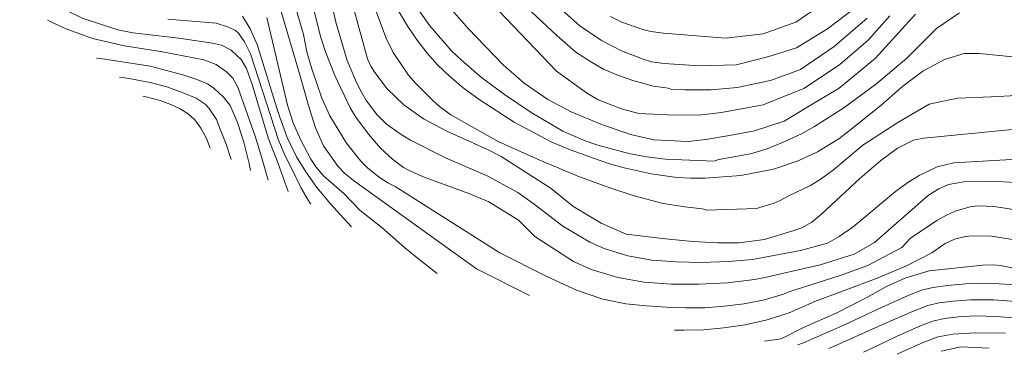
# Model space of a CAD drawing. Units: millimetres. Extents: x -76643 to -76000, y 26061 to 27000.
# Drawn here: x -76272 to -76170, y 26150 to 26186 of the extents above; entities that cross this region are included whole.
import ezdxf

# ---------------------------------------------------------------- set-up
doc = ezdxf.new("R2010")
doc.units = ezdxf.units.MM
doc.layers.add('710100_等高線（計曲線）', color=7, linetype='Continuous', lineweight=20)
doc.layers.add('710200_等高線（主曲線）', color=7, linetype='Continuous', lineweight=9)

msp = doc.modelspace()

# ---------------------------------------------------------------- linework, layer by layer
at = {"layer": '710100_等高線（計曲線）', "flags": 128}
for points in [[(-76214.45, 26166.89), (-76216.72, 26168.73), (-76221.88, 26172.04), (-76223.24, 26172.74), (-76227.62, 26174.74), (-76229.97, 26175.97), (-76232.01, 26177.44), (-76233.72, 26179.1), (-76235.01, 26180.8), (-76235.42, 26181.45), (-76235.76, 26182.19), (-76237.24, 26187.52)], [(-76181.54, 26186.66), (-76183.79, 26184.13), (-76186.73, 26181.61), (-76190.41, 26179.15), (-76194.71, 26177.44), (-76199.01, 26176.63), (-76201.4, 26176.35), (-76204.62, 26176.39), (-76207.61, 26176.54), (-76209.41, 26177), (-76211.81, 26177.96), (-76213.05, 26178.67), (-76216.15, 26180.93), (-76222.88, 26187.95)], [(-76246.23, 26186.5), (-76244.09, 26177.38), (-76243.5, 26175.57), (-76242.69, 26173.77), (-76241.67, 26171.79), (-76241.11, 26170.95), (-76240.31, 26170)], [(-76258.35, 26181.43), (-76263.474, 26182.224), (-76263.907, 26182.276)], [(-76258.35, 26181.43), (-76254.96, 26180.54), (-76253.49, 26180.06), (-76252.39, 26179.6), (-76251.73, 26179.15), (-76250.68, 26178.2), (-76250.02, 26177.35), (-76249.27, 26175.59), (-76248.62, 26173.56)], [(-76191.61, 26164.34), (-76190.67, 26164.66), (-76189.64, 26165.24), (-76188.61, 26166.1), (-76184.67, 26169.78), (-76182.48, 26171.64), (-76180.74, 26172.93), (-76179.1, 26173.74), (-76178.03, 26173.95), (-76168.84, 26174.88)], [(-76247.923, 26170.606), (-76248.06, 26171.317), (-76248.62, 26173.56)], [(-76228.534, 26159.908), (-76230.449, 26161.395), (-76231.947, 26162.593), (-76234.269, 26164.688), (-76236.517, 26166.447), (-76238.202, 26168.168), (-76240.31, 26170)], [(-76191.61, 26164.34), (-76194.567, 26163.44), (-76197.188, 26163.102), (-76199.435, 26163.101), (-76201.981, 26163.212), (-76204.826, 26163.51), (-76208.908, 26163.995), (-76211.529, 26165.116), (-76214.45, 26166.89)], [(-76171.89, 26160.75), (-76177.468, 26160.186), (-76179.902, 26159.436), (-76181.886, 26158.536), (-76184.019, 26157.374), (-76187.126, 26155.763), (-76190.495, 26154.301), (-76192.816, 26153.102), (-76194.573, 26152.856)], [(-76171.89, 26160.75), (-76170.84, 26160.81), (-76170.03, 26160.74), (-76165.66, 26159.8), (-76162.42, 26159.35), (-76160.63, 26159.33), (-76157.15, 26159.54), (-76156.01, 26159.43), (-76155.08, 26159.07), (-76154.02, 26158.31), (-76153.49, 26157.73), (-76152.16, 26155.79), (-76150.47, 26152.91)], [(-76171.22, 26152.139), (-76174.172, 26152.271), (-76176.226, 26151.822)]]:
    msp.add_lwpolyline(points, dxfattribs=at)
at = {"layer": '710200_等高線（主曲線）', "flags": 128}
for points in [[(-76242.56, 26192.16), (-76240.6, 26184.42), (-76240.13, 26182.93), (-76239.17, 26180.47), (-76237.57, 26177.13), (-76236.97, 26176.14), (-76235.68, 26174.37), (-76234.41, 26172.92), (-76233.19, 26171.78), (-76232.02, 26170.93), (-76231.38, 26170.57), (-76229.9, 26169.9), (-76225.24, 26168.22), (-76223.18, 26167.36)], [(-76271.88, 26190.58), (-76269.66, 26188.684), (-76267.917, 26187.638), (-76265.29, 26186.4), (-76261.7, 26185.22), (-76260.14, 26184.9), (-76255.35, 26184.37), (-76251.87, 26183.82), (-76250.93, 26183.61), (-76249.94, 26183.11), (-76248.9, 26182.15), (-76248.32, 26181.19), (-76247.71, 26179.43), (-76246.08, 26173.98), (-76245.04, 26171.32)], [(-76240.16, 26190.95), (-76239.06, 26186), (-76237.88, 26182.05), (-76236.93, 26179.74), (-76236.41, 26178.73), (-76235.86, 26177.84), (-76234.81, 26176.43), (-76233.8, 26175.43), (-76232.29, 26174.35), (-76231.32, 26173.76), (-76227.68, 26171.91), (-76223.28, 26170.02), (-76220.18, 26168.33), (-76218.47, 26167.12)], [(-76236.17, 26190.54), (-76233.85, 26184.35), (-76233.12, 26182.88), (-76231.52, 26180.52), (-76230.76, 26179.63), (-76229, 26177.88), (-76228.3, 26177.25), (-76227.11, 26176.37), (-76222.22, 26173.61), (-76218.14, 26171.77), (-76213.92, 26170.03), (-76210.62, 26168.79), (-76208.1, 26167.96), (-76205.08, 26167.18), (-76202.83, 26166.81), (-76200.98, 26166.61), (-76200.57, 26166.48), (-76197.44, 26166.59), (-76195.39, 26166.66), (-76193.55, 26167.21), (-76192.94, 26167.48), (-76192.02, 26167.96), (-76189.78, 26169.05), (-76188.67, 26169.74), (-76187.39, 26170.68), (-76184.34, 26173.22), (-76180.72, 26175.6), (-76177.45, 26177.51), (-76174.51, 26178.13), (-76171.03, 26178.26), (-76167.07, 26178.47)], [(-76219.84, 26191.11), (-76213.73, 26185.65), (-76211.48, 26184.12), (-76209.42, 26183.05), (-76207.14, 26182.16), (-76206.28, 26181.9), (-76204.97, 26181.71), (-76201.3, 26181.48), (-76197.5, 26181.57), (-76194.11, 26182.46), (-76191.24, 26183.34), (-76188.01, 26185.32), (-76184.99, 26187.62)], [(-76243.8, 26189.53), (-76242.42, 26184.75), (-76242.06, 26182.92), (-76241.56, 26181.18), (-76240.51, 26178.11), (-76239.7, 26176.28), (-76237.94, 26173.45), (-76236.46, 26171.57), (-76235.76, 26170.87), (-76234.51, 26169.89), (-76233.6, 26169.27), (-76232.89, 26168.94)], [(-76228.71, 26189.26), (-76225.33, 26185.35), (-76221.7, 26181.6), (-76219.5, 26179.68), (-76217.04, 26177.99), (-76214.64, 26176.7), (-76211.56, 26175.4), (-76208.47, 26174.34), (-76206.06, 26173.8), (-76202.49, 26173.62), (-76200.65, 26173.83), (-76198.19, 26174.24), (-76195.6, 26174.71), (-76192.53, 26175.74), (-76189.87, 26177.31), (-76186.8, 26179.15), (-76183.04, 26182.29), (-76178.88, 26186.86)], [(-76233.54, 26188.81), (-76231.6, 26185.57), (-76230.62, 26184.13), (-76229.59, 26182.79), (-76228.49, 26181.57), (-76227.26, 26180.39), (-76225.83, 26179.19), (-76224.18, 26177.97), (-76220.53, 26175.64), (-76216.62, 26173.56), (-76214.64, 26172.7), (-76210.77, 26171.34), (-76209.11, 26170.87), (-76206.32, 26170.27), (-76203.65, 26169.89), (-76202.25, 26169.79), (-76200.71, 26169.79), (-76197, 26170.07), (-76193.61, 26170.73), (-76191.06, 26171.6), (-76189.04, 26172.55), (-76186.84, 26173.9), (-76185.76, 26174.72), (-76182.43, 26177.38), (-76180.18, 26179.36), (-76178.13, 26180.93), (-76175.88, 26182.15), (-76173.83, 26182.77), (-76172.26, 26182.77), (-76168.78, 26182.43)], [(-76231.06, 26188.14), (-76229.3, 26185.62), (-76227.04, 26183.05), (-76226.02, 26182.07), (-76223.93, 26180.27), (-76221.54, 26178.49), (-76218.78, 26176.64), (-76215.48, 26174.7), (-76213.19, 26173.69), (-76211.87, 26173.22), (-76208.65, 26172.36), (-76206.8, 26172.01), (-76204.84, 26171.77), (-76199.77, 26171.57), (-76199.3, 26171.73), (-76196.01, 26172.32), (-76194.27, 26172.86), (-76192.43, 26173.61), (-76190.73, 26174.42), (-76189.37, 26175.18), (-76186.32, 26177.1), (-76182.91, 26179.63), (-76179.77, 26182.29), (-76176.7, 26185.36), (-76174.31, 26187)], [(-76220.3, 26188.59), (-76216.12, 26184.64), (-76214.15, 26182.91), (-76212.53, 26181.85), (-76211.26, 26181.14), (-76209.9, 26180.53), (-76208.23, 26179.94), (-76206.09, 26179.35), (-76204.57, 26179.16), (-76204.19, 26179.03), (-76202.82, 26178.99), (-76200.1, 26178.97), (-76197.39, 26179.23), (-76193.95, 26179.96), (-76190.83, 26181.1), (-76187.33, 26183.5), (-76183.89, 26186.42)], [(-76244.74, 26187.14), (-76242.72, 26180.3), (-76241.89, 26177.34), (-76241.16, 26175.05), (-76240.35, 26173.15), (-76238.85, 26171.06), (-76238.15, 26170.32), (-76237.24, 26169.56)], [(-76210.53, 26186.62), (-76209.37, 26186.02), (-76207.19, 26185.25), (-76206.37, 26185.05), (-76205.06, 26184.87), (-76198.59, 26184.34), (-76194.7, 26184.8), (-76191.32, 26186.03), (-76188.92, 26187.63)], [(-76268.98, 26186.218), (-76267.161, 26185.372), (-76264.314, 26184.326), (-76261.01, 26183.56), (-76257.07, 26182.93), (-76252.77, 26182.1), (-76251.49, 26181.62), (-76250.4, 26180.85), (-76249.74, 26180.18), (-76249.22, 26179.27), (-76247.42, 26174.16), (-76246.76, 26172.02)], [(-76256.5, 26186.32), (-76251.48, 26185.91), (-76250.21, 26185.51), (-76249.48, 26185.14), (-76249.18, 26184.88), (-76248.53, 26183.99), (-76247.91, 26182.71), (-76245.01, 26173.76), (-76244.33, 26172.13), (-76243.69, 26170.92)], [(-76248.76, 26186.63), (-76247.95, 26185.34), (-76247.22, 26183.71), (-76245.03, 26176.62), (-76244.12, 26174.04), (-76243.15, 26172.01), (-76242.18, 26170.48)], [(-76261.516, 26180.314), (-76260.732, 26180.192), (-76258.349, 26179.741), (-76256.612, 26179.31), (-76254.9, 26178.66)], [(-76259.086, 26178.32), (-76258.878, 26178.28), (-76257.304, 26177.875), (-76256.178, 26177.467), (-76255.211, 26177.009), (-76254.404, 26176.502), (-76253.707, 26175.861), (-76253.07, 26175.002), (-76252.493, 26173.924), (-76252.099, 26172.936)], [(-76254.9, 26178.66), (-76253.57, 26178.11), (-76252.62, 26177.5), (-76252.2, 26177.06), (-76251.45, 26175.89)], [(-76251.45, 26175.89), (-76251.072, 26174.902), (-76250.448, 26173.329), (-76249.934, 26171.728)], [(-76246.76, 26172.02), (-76246.1, 26169.589)], [(-76186.81, 26163.73), (-76185.37, 26164.76), (-76180.95, 26168.43), (-76179.69, 26169.35), (-76178.49, 26170.09), (-76176.62, 26170.99), (-76174.91, 26171.4), (-76167.1, 26171.84)], [(-76245.04, 26171.32), (-76244.012, 26168.424)], [(-76243.69, 26170.92), (-76242.7, 26168.842), (-76241.944, 26167.535), (-76241.85, 26167.416), (-76241.654, 26167.108)], [(-76242.18, 26170.48), (-76241.044, 26168.842), (-76239.611, 26167.136), (-76238.602, 26166.025), (-76237.422, 26164.747)], [(-76237.24, 26169.56), (-76224.443, 26160.367), (-76218.958, 26157.619)], [(-76232.89, 26168.94), (-76222.021, 26162.059), (-76217.14, 26159.587), (-76214.062, 26158.173), (-76211.336, 26157.228), (-76208.961, 26156.75), (-76206.804, 26156.541), (-76204.73, 26156.4), (-76202.742, 26156.327), (-76200.769, 26156.348), (-76198.745, 26156.49), (-76196.669, 26156.753), (-76194.572, 26157.174), (-76192.483, 26157.791), (-76192.038, 26157.978), (-76186.688, 26159.69), (-76183.841, 26160.736), (-76182.214, 26161.608), (-76180.3, 26162.6)], [(-76183.15, 26163.11), (-76177.52, 26168.05), (-76176.47, 26168.7), (-76175.45, 26169.14), (-76173.88, 26169.41), (-76171.06, 26169.5), (-76165.88, 26169.2)], [(-76223.18, 26167.36), (-76220.098, 26165.442), (-76218.413, 26163.758), (-76214.401, 26161.148), (-76212.566, 26160.328), (-76209.79, 26159.466), (-76207.042, 26158.995), (-76204.261, 26158.806), (-76201.381, 26158.788), (-76198.405, 26158.943), (-76195.579, 26159.269), (-76194.537, 26159.482), (-76188.78, 26160.794), (-76185.236, 26161.898), (-76183.15, 26163.11)], [(-76218.47, 26167.12), (-76215.508, 26164.803), (-76212.697, 26163.166), (-76211.194, 26162.489), (-76208.742, 26161.731), (-76206.243, 26161.299), (-76203.684, 26161.102), (-76201.05, 26161.047), (-76198.339, 26161.135), (-76195.786, 26161.364), (-76195.257, 26161.455), (-76190.814, 26162.305), (-76188.025, 26163.06), (-76186.81, 26163.73)], [(-76180.3, 26162.6), (-76179.41, 26163.56), (-76176.66, 26165.42), (-76175.67, 26165.97), (-76174.76, 26166.37), (-76173.19, 26166.83), (-76172.4, 26166.94), (-76170.7, 26166.85), (-76167.38, 26166.35)], [(-76177.18, 26162.05), (-76175.81, 26163), (-76174.82, 26163.48), (-76173.68, 26163.75), (-76172.94, 26163.82), (-76171, 26163.79), (-76164.84, 26162.81), (-76163.08, 26162.7), (-76161.31, 26162.86), (-76154.74, 26164.04), (-76154.39, 26164.05), (-76153.59, 26163.91), (-76152.71, 26163.41), (-76152.27, 26162.96), (-76151.86, 26162.35), (-76149.76, 26157.7), (-76147.71, 26153.52), (-76146.08, 26150.46)], [(-76203.913, 26154.024), (-76202.945, 26154), (-76200.904, 26154.06), (-76198.775, 26154.254), (-76196.558, 26154.58), (-76194.286, 26155.087), (-76191.994, 26155.821), (-76189.345, 26156.996), (-76183.028, 26159.342), (-76179.832, 26160.678), (-76177.18, 26162.05)], [(-76191.1, 26152.474), (-76190.524, 26152.681), (-76186.257, 26154.562), (-76182.345, 26156.395), (-76179.641, 26157.604), (-76178.145, 26158.191), (-76177.053, 26158.445), (-76175.558, 26158.658), (-76173.66, 26158.83), (-76171.451, 26158.884), (-76169.022, 26158.743), (-76167.404, 26158.538), (-76163.97, 26157.773), (-76161.5, 26157.26)], [(-76187.863, 26152.118), (-76186.156, 26152.855), (-76182.053, 26154.719), (-76179.203, 26155.957), (-76177.606, 26156.57), (-76176.465, 26156.836), (-76174.985, 26157.033), (-76173.165, 26157.163), (-76170.774, 26157.153), (-76167.579, 26156.932)], [(-76184.287, 26151.724), (-76184.044, 26151.835), (-76180.868, 26153.348), (-76178.542, 26154.387), (-76177.066, 26154.95), (-76175.878, 26155.227), (-76174.412, 26155.409), (-76172.671, 26155.495), (-76170.443, 26155.441), (-76167.518, 26155.201)], [(-76180.791, 26151.533), (-76180.279, 26151.775), (-76178.03, 26152.765), (-76176.527, 26153.329), (-76174.996, 26153.602), (-76172.664, 26153.719), (-76169.532, 26153.683)]]:
    msp.add_lwpolyline(points, dxfattribs=at)

doc.saveas('drawing.dxf')
